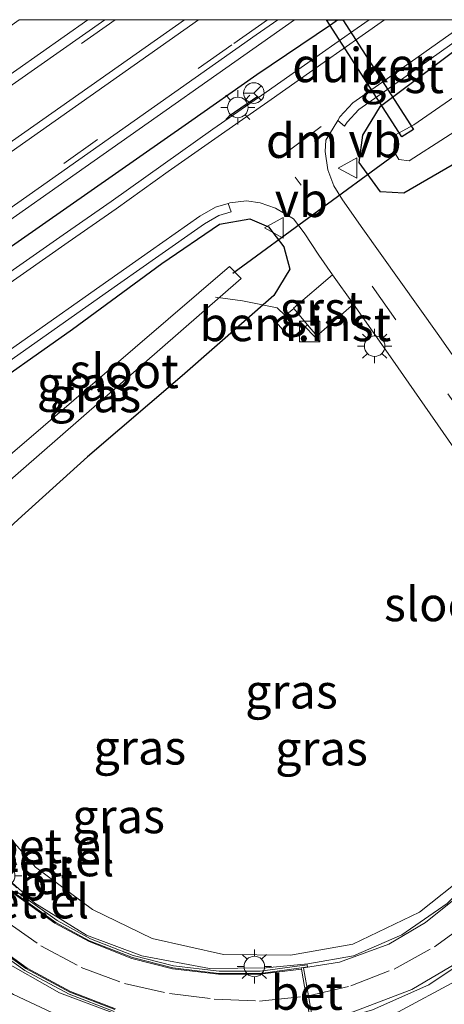
# Model space of a CAD drawing. Units: metres. Extents: x 39990 to 50010, y 406250 to 412503.
# Drawn here: x 41222 to 41253, y 412428 to 412500 of the extents above; entities that cross this region are included whole.
import ezdxf
from ezdxf.enums import TextEntityAlignment as Align

# ---------------------------------------------------------------- set-up
doc = ezdxf.new("R2010")
doc.units = ezdxf.units.M
doc.linetypes.add('VW-3-9_STREEP', pattern=[12, 3, -9])
doc.layers.get('0').update_dxf_attribs({"lineweight": 25})
for name, color, linetype, lineweight in [('B-ME-AL-OVERIG-GV-B6', 7, 'BV-GELEIDERAIL', 18), ('B-ME-AL-OVERIG-L-B1', 7, 'Continuous', 18), ('B-ME-GW-KRUINLIJN-L-B1', 93, 'Continuous', 18), ('B-ME-GW-TEENLIJN-L-B1', 93, 'Continuous', 18), ('B-ME-IE-GRASLAND-GV-B6', 93, 'Continuous', 18), ('B-ME-IE-INRICHTINGSELEMENT-S-B1', 253, 'Continuous', 18), ('B-ME-IE-MEUBILAIR_WEGMEUBILAIR-LICHTMAST-S-B1', 8, 'Continuous', 18), ('B-ME-OG-WATER-GV-B6', 153, 'Continuous', 18), ('B-ME-VH-VERH_SOORT-BETON-OVERIG-GV-B6', 8, 'IE-TERREINAFSCHEIDING-NATUURLIJK-HOUTWAL', 18), ('B-ME-VH-VERH_SOORT-BITUMEN-GV-B6', 8, 'IE-TERREINAFSCHEIDING-NATUURLIJK-HOUTWAL', 18), ('B-ME-VH-VERH_SOORT-GV-B6', 8, 'Continuous', 18), ('B-ME-VW-MARKERING-39STREEP-015-L-B1', 255, 'VW-3-9_STREEP', 18), ('B-ME-VW-MARKERING-DRIEHOEK-L-B1', 7, 'VW-HAAIETAND70-R-B', 18), ('B-ME-VW-MARKERING-STREEP-015-L-B1', 7, 'Continuous', 18), ('B-ME-VW-MEUBILAIR_WEGMEUBILAIR-RONA-S-B1', 8, 'Continuous', 18), ('B-ME-VW-MEUBILAIR_WEGMEUBILAIR-VERKEERSBORD-S-B1', 8, 'Continuous', 18)]:
    doc.layers.add(name, color=color, linetype=linetype, lineweight=lineweight)
for name, color, linetype in [('B-ME-GW-INSTEEKWATERGANG-L-B1', 10, 'Continuous'), ('B-ME-IE-TERREINAFSCHEIDING-HAAG-L-B1', 10, 'Continuous'), ('B-ME-IE-TERREINAFSCHEIDING-SCHRIKHEK-L-B1', 10, 'Continuous'), ('B-ME-KW-DUIKER-GV-B6', 10, 'Continuous'), ('B-ME-KW-DUIKER-L-B1', 10, 'Continuous')]:
    doc.layers.add(name, color=color, linetype=linetype)
doc.styles.add('NLCS-ISO', font='NLCS-ISO.TTF')
doc.linetypes.add('BV-GELEIDERAIL', pattern='A,10,-3,[108,NLCS.SHX,S=1,R=0,X=0,Y=0],-3', length=16)
doc.linetypes.add('IE-TERREINAFSCHEIDING-NATUURLIJK-HOUTWAL', pattern='A,7,-1.5,[67,NLCS.SHX,S=0.75,R=45,X=0,Y=0],-1.5,7,-1.5,[70,NLCS.SHX,S=0.75,R=0,X=0,Y=0],-1.5', length=20)
doc.linetypes.add('VW-HAAIETAND70-R-B', pattern='A,0,-0.5,[153,NLCS.SHX,S=1,R=180,X=-0.375,Y=0],-0.5', length=1)

# ---------------------------------------------------------------- blocks, each defined once
blk = doc.blocks.new('kast')
blk.add_line((-0.75, -0.75), (0.75, 0.75))
blk.add_lwpolyline([(-0.75, 0.75), (0.75, 0.75), (0.75, -0.75), (-0.75, -0.75)], close=True)
blk = doc.blocks.new('lantaarnpaal')
for p, q in [((-0.884, 0.884), (-0.53, 0.53)), ((0, 0.75), (0, 1.25)), ((0.53, 0.53), (0.884, 0.884)), ((-0.75, 0), (-1.25, 0)), ((0.75, 0), (1.25, 0)), ((-0.53, -0.53), (-0.884, -0.884)), ((0.53, -0.53), (0.884, -0.884)), ((0, -0.75), (0, -1.25))]:
    blk.add_line(p, q)
blk.add_circle((0, 0), 0.75)
blk = doc.blocks.new('verkeersbord')
for p, q in [((0, 0.75), (-0.75, -0.625)), ((0.75, -0.625), (0, 0.75)), ((-0.75, -0.625), (0.75, -0.625))]:
    blk.add_line(p, q)
blk = doc.blocks.new('wegwijzer')
for q in [(0, 0.75), (-0.53, -0.53), (0.53, -0.53)]:
    blk.add_line((0, 0), q)
blk.add_circle((0, 0), 0.75)

msp = doc.modelspace()

# ---------------------------------------------------------------- linework, layer by layer
at = {"layer": 'B-ME-AL-OVERIG-GV-B6'}
msp.add_polyline3d([(41243.089, 412477.75, 0.361), (41241.878, 412476.693, 0.449), (41240.835, 412477.911, 0.436), (41242.08, 412478.944, 0.359), (41243.089, 412477.75, 0.361)], dxfattribs=at)
at = {"layer": 'B-ME-AL-OVERIG-L-B1'}
msp.add_polyline3d([(41241.457, 412478.427, 0.398), (41240.871, 412479, 0.328), (41238.34, 412479.497, -0.35), (41236.386, 412479.76, -0.4)], dxfattribs=at)
at = {"layer": 'B-ME-GW-INSTEEKWATERGANG-L-B1'}
for points in [[(41254.87, 412490.098, 0.095), (41250.117, 412487.35, 0.106), (41248.421, 412487.459, 0.256), (41246.863, 412489.575, 0.433), (41247.131, 412491.589, 0.498), (41248.411, 412493.694, 0.54), (41255.041, 412498.662, 0.49)], [(41254.87, 412490.098, 0.095), (41250.117, 412487.35, 0.106), (41248.421, 412487.459, 0.256), (41246.863, 412489.575, 0.433), (41247.131, 412491.589, 0.498), (41248.411, 412493.694, 0.54), (41255.041, 412498.662, 0.49)], [(41211.653, 412467.574, 1.059), (41218.55, 412472.232, 0.891), (41225.954, 412477.445, 0.732), (41232.467, 412482.229, 0.642), (41236.676, 412485.078, 0.577), (41238.885, 412485.47, 0.573), (41240.246, 412484.893, 0.59), (41241.372, 412483.436, 0.529), (41241.789, 412481.805, 0.41), (41240.629, 412479.898, 0.281), (41233.943, 412474.022, 0.173), (41227.044, 412468.129, 0.116), (41221.969, 412463.566, 0.144), (41219.932, 412461.693, 0.221), (41215.965, 412461.449, 0.28), (41213.109, 412465.225, 0.311)]]:
    msp.add_polyline3d(points, dxfattribs=at)
at = {"layer": 'B-ME-GW-KRUINLIJN-L-B1'}
for points in [[(41207.714, 412463.051, 0.154), (41210.3, 412458.337, 0.053), (41214.386, 412451.89, 0.104), (41217.995, 412445.394, 0.13), (41220.033, 412441.855, 0.09), (41223.25, 412438.214, 0.049), (41227.407, 412435.113, 0.074), (41231.747, 412433.006, 0.083), (41236.961, 412431.825, 0.078), (41241.849, 412431.793, 0.081), (41246.396, 412432.577, 0.09), (41251.252, 412434.919, 0.17), (41254.681, 412437.654, 0.138), (41256.169, 412438.917, 0.104), (41256.628, 412438.908, 0.073)], [(41259.943, 412436.133, 0.095), (41260.286, 412435.501, 0.157), (41257.375, 412432.66, 0.146), (41253.884, 412429.884, 0.139), (41249.726, 412427.647, 0.074), (41245.647, 412426.112, 0.074), (41241.164, 412425.351, 0.092), (41236.393, 412424.86, 0.161), (41230.956, 412425.519, 0.128), (41226.045, 412426.862, 0.115), (41221.635, 412428.907, 0.101), (41217.449, 412431.657, 0.144), (41213.66, 412435.249, 0.075), (41210.798, 412438.944, 0.092), (41207.846, 412443.223, 0.049), (41204.786, 412447.944, 0.041), (41201.993, 412452.232, 0.055), (41199.399, 412455.806, 0.196)]]:
    msp.add_polyline3d(points, dxfattribs=at)
at = {"layer": 'B-ME-GW-TEENLIJN-L-B1'}
for points in [[(41205.077, 412461.434, -1.477), (41209.33, 412454.89, -1.562), (41212.887, 412448.914, -1.529), (41217.142, 412442.001, -1.309), (41219.86, 412438.552, -1.16), (41223.189, 412435.589, -1.022), (41226.976, 412433.257, -0.897), (41230.991, 412431.739, -0.754), (41235.935, 412430.821, -0.576), (41240.067, 412430.861, -0.4), (41243.119, 412431.155, -0.354), (41246.445, 412431.729, -0.306), (41249.981, 412433.26, -0.203), (41253.286, 412435.543, -0.091), (41256.628, 412438.908, 0.073)], [(41201.1, 412458.994, -1.468), (41205.216, 412452.185, -1.601), (41208.629, 412446.593, -1.559), (41213.025, 412439.495, -1.335), (41216.682, 412435.014, -1.149), (41220.531, 412431.579, -1.03), (41224.996, 412429.038, -0.9), (41229.617, 412427.311, -0.743), (41235.71, 412426.145, -0.567), (41240.48, 412426.123, -0.423), (41243.863, 412426.644, -0.354), (41247.838, 412427.806, -0.347), (41251.934, 412429.625, -0.224), (41255.862, 412432.249, -0.103), (41259.943, 412436.133, 0.095)]]:
    msp.add_polyline3d(points, dxfattribs=at)
at = {"layer": 'B-ME-IE-GRASLAND-GV-B6'}
for points in [[(41227.0732, 412500, 0.9039), (41213.216, 412490.27, 1.086), (41192.878, 412475.895, 1.562), (41172.631, 412461.685, 2.123), (41152.187, 412447.303, 2.446), (41131.84, 412432.981, 2.501), (41120.572, 412425.041, 2.347), (41119.44, 412426.661, 2.286), (41122.76, 412428.947, 2.347), (41133.181, 412436.241, 2.465), (41140.992, 412441.725, 2.467), (41149.368, 412447.808, 2.411), (41157.766, 412453.754, 2.286), (41167.288, 412460.636, 2.129), (41179.603, 412469.475, 1.843), (41187.634, 412475.26, 1.674), (41188.67, 412474.995, 1.667), (41195.029, 412479.419, 1.503), (41195.083, 412480.45, 1.503), (41195.008, 412480.533, 1.468), (41203.046, 412486.357, 1.145), (41213.641, 412493.982, 1.011), (41222.0477, 412500, 0.8636), (41227.0732, 412500, 0.9039)], [(41227.0732, 412500, 0.9039), (41213.216, 412490.27, 1.086), (41192.878, 412475.895, 1.562), (41172.631, 412461.685, 2.123), (41152.187, 412447.303, 2.446), (41131.84, 412432.981, 2.501), (41120.572, 412425.041, 2.347), (41119.44, 412426.661, 2.286), (41122.76, 412428.947, 2.347), (41133.181, 412436.241, 2.465), (41140.992, 412441.725, 2.467), (41149.368, 412447.808, 2.411), (41157.766, 412453.754, 2.286), (41167.288, 412460.636, 2.129), (41179.603, 412469.475, 1.843), (41187.634, 412475.26, 1.674), (41188.67, 412474.995, 1.667), (41195.029, 412479.419, 1.503), (41195.083, 412480.45, 1.503), (41195.008, 412480.533, 1.468), (41203.046, 412486.357, 1.145), (41213.641, 412493.982, 1.011), (41222.0477, 412500, 0.8636), (41227.0732, 412500, 0.9039)], [(41157.006, 412440.139, 2.465), (41177.335, 412454.451, 2.133), (41197.606, 412468.687, 1.591), (41217.885, 412482.94, 1.097), (41239.752, 412498.321, 0.831), (41242.1333, 412500, 0.8197)], [(41157.006, 412440.139, 2.465), (41177.335, 412454.451, 2.133), (41197.606, 412468.687, 1.591), (41217.885, 412482.94, 1.097), (41239.752, 412498.321, 0.831), (41242.1333, 412500, 0.8197)], [(41157.692, 412437.131, 2.061), (41162.034, 412440.315, 2.092), (41168.193, 412445.221, 2.149), (41176.39, 412451.694, 2.078), (41184.099, 412457.232, 1.898), (41190.857, 412462.125, 1.7), (41197.839, 412467.02, 1.678), (41198.627, 412466.786, 1.688), (41203.583, 412470.12, 1.6), (41203.635, 412471.063, 1.542), (41220.171, 412482.577, 0.991), (41234.41, 412492.511, 0.764), (41239.394, 412496.013, 0.72), (41244.773, 412499.636, 0.714), (41245.283, 412500, 0.7272)], [(41242.1333, 412500, 0.8197), (41245.283, 412500, 0.7272), (41244.773, 412499.636, 0.714), (41239.394, 412496.013, 0.72), (41234.41, 412492.511, 0.764), (41220.171, 412482.577, 0.991), (41203.635, 412471.063, 1.542), (41202.772, 412471.534, 1.547), (41197.694, 412467.868, 1.626), (41197.839, 412467.02, 1.678), (41190.857, 412462.125, 1.7), (41184.099, 412457.232, 1.898), (41176.39, 412451.694, 2.078), (41168.193, 412445.221, 2.149), (41162.034, 412440.315, 2.092), (41157.692, 412437.131, 2.061)], [(41157.692, 412437.131, 2.061), (41162.034, 412440.315, 2.092), (41168.193, 412445.221, 2.149), (41176.39, 412451.694, 2.078), (41184.099, 412457.232, 1.898), (41190.857, 412462.125, 1.7), (41197.839, 412467.02, 1.678), (41198.627, 412466.786, 1.688), (41203.583, 412470.12, 1.6), (41203.635, 412471.063, 1.542), (41220.171, 412482.577, 0.991), (41234.41, 412492.511, 0.764), (41239.394, 412496.013, 0.72), (41244.773, 412499.636, 0.714), (41245.283, 412500, 0.7272)], [(41242.1333, 412500, 0.8197), (41245.283, 412500, 0.7272), (41244.773, 412499.636, 0.714), (41239.394, 412496.013, 0.72), (41234.41, 412492.511, 0.764), (41220.171, 412482.577, 0.991), (41203.635, 412471.063, 1.542), (41202.772, 412471.534, 1.547), (41197.694, 412467.868, 1.626), (41197.839, 412467.02, 1.678), (41190.857, 412462.125, 1.7), (41184.099, 412457.232, 1.898), (41176.39, 412451.694, 2.078), (41168.193, 412445.221, 2.149), (41162.034, 412440.315, 2.092), (41157.692, 412437.131, 2.061)], [(41245.283, 412500, 0.7272), (41247.5819, 412500, 0.6591), (41246.7, 412499.374, 0.661), (41243.937, 412497.429, 0.675), (41240.067, 412494.723, 0.715), (41236.189, 412492.011, 0.762), (41232.548, 412489.451, 0.782), (41228.764, 412486.733, 0.839), (41225.265, 412484.302, 0.887), (41215.197, 412477.284, 1.089), (41210.544, 412473.976, 1.25), (41205.422, 412470.369, 1.464), (41201.841, 412467.882, 1.567), (41199.758, 412466.482, 1.609), (41196.915, 412464.499, 1.663), (41191.59, 412460.774, 1.745), (41186.8, 412457.39, 1.824), (41186.109, 412456.921, 1.839), (41180.881, 412453.164, 1.926), (41179.194, 412451.917, 1.956), (41175.58, 412449.255, 2.021), (41171.424, 412445.971, 2.078), (41163.865, 412439.851, 1.988), (41158.857, 412435.919, 1.808)], [(41245.283, 412500, 0.7272), (41247.5819, 412500, 0.6591), (41246.7, 412499.374, 0.661), (41243.937, 412497.429, 0.675), (41240.067, 412494.723, 0.715), (41236.189, 412492.011, 0.762), (41232.548, 412489.451, 0.782), (41228.764, 412486.733, 0.839), (41225.265, 412484.302, 0.887), (41215.197, 412477.284, 1.089), (41210.544, 412473.976, 1.25), (41205.422, 412470.369, 1.464), (41201.841, 412467.882, 1.567), (41199.758, 412466.482, 1.609), (41196.915, 412464.499, 1.663), (41191.59, 412460.774, 1.745), (41186.8, 412457.39, 1.824), (41186.109, 412456.921, 1.839), (41180.881, 412453.164, 1.926), (41179.194, 412451.917, 1.956), (41175.58, 412449.255, 2.021), (41171.424, 412445.971, 2.078), (41163.865, 412439.851, 1.988), (41158.857, 412435.919, 1.808)], [(41258.679, 412468.404, 0.437), (41252.557, 412477.151, 0.497), (41247.128, 412484.738, 0.599), (41245.649, 412486.869, 0.603), (41245.005, 412487.883, 0.606), (41244.574, 412489.061, 0.609), (41244.37, 412490.397, 0.614), (41244.435, 412491.221, 0.623), (41245.295, 412492.661, 0.612), (41245.797, 412492.235, 0.613), (41245.977, 412492.537, 0.61), (41246.827, 412493.456, 0.597), (41248.885, 412494.89, 0.576), (41251.948, 412497.058, 0.553), (41255.882, 412499.838, 0.54)], [(41258.679, 412468.404, 0.437), (41252.557, 412477.151, 0.497), (41247.128, 412484.738, 0.599), (41245.649, 412486.869, 0.603), (41245.005, 412487.883, 0.606), (41244.574, 412489.061, 0.609), (41244.37, 412490.397, 0.614), (41244.435, 412491.221, 0.623), (41245.295, 412492.661, 0.612), (41245.797, 412492.235, 0.613), (41245.977, 412492.537, 0.61), (41246.827, 412493.456, 0.597), (41248.885, 412494.89, 0.576), (41251.948, 412497.058, 0.553), (41255.882, 412499.838, 0.54)], [(41255.041, 412498.662, 0.49), (41248.411, 412493.694, 0.54), (41247.131, 412491.589, 0.498), (41246.863, 412489.575, 0.433), (41248.421, 412487.459, 0.256), (41250.117, 412487.35, 0.106), (41254.87, 412490.098, 0.095)], [(41254.87, 412490.098, 0.095), (41250.117, 412487.35, 0.106), (41248.421, 412487.459, 0.256), (41246.863, 412489.575, 0.433), (41247.131, 412491.589, 0.498), (41248.411, 412493.694, 0.54), (41255.041, 412498.662, 0.49)], [(41255.041, 412498.662, 0.49), (41248.411, 412493.694, 0.54), (41247.131, 412491.589, 0.498), (41246.863, 412489.575, 0.433), (41248.421, 412487.459, 0.256), (41250.117, 412487.35, 0.106), (41254.87, 412490.098, 0.095)], [(41254.87, 412490.098, 0.095), (41250.117, 412487.35, 0.106), (41248.421, 412487.459, 0.256), (41246.863, 412489.575, 0.433), (41247.131, 412491.589, 0.498), (41248.411, 412493.694, 0.54), (41255.041, 412498.662, 0.49)], [(41259.212, 412498.124, -1.057), (41250.844, 412492.339, -1.061), (41249.471, 412491.577, -1.057), (41249.385, 412490.414, -1.051), (41249.749, 412489.81, -1.039), (41250.515, 412489.707, -1.007), (41255.819, 412493.116, -1.067)], [(41259.212, 412498.124, -1.057), (41250.844, 412492.339, -1.061), (41249.471, 412491.577, -1.057), (41249.385, 412490.414, -1.051), (41249.749, 412489.81, -1.039), (41250.515, 412489.707, -1.007), (41255.819, 412493.116, -1.067)], [(41218.219, 412472.91, 0.983), (41228.323, 412480.024, 0.789), (41232.001, 412482.611, 0.736), (41235.58, 412485.125, 0.686), (41236.628, 412485.722, 0.668), (41237.529, 412485.982, 0.588), (41237.309, 412486.601, 0.647), (41237.427, 412486.636, 0.644), (41238.626, 412486.78, 0.623), (41239.628, 412486.642, 0.604), (41240.751, 412486.26, 0.595), (41242.058, 412485.469, 0.59), (41242.836, 412484.469, 0.582), (41243.914, 412482.837, 0.56), (41244.924, 412481.407, 0.511)], [(41213.109, 412465.225, 0.311), (41211.653, 412467.574, 1.059), (41218.55, 412472.232, 0.891), (41225.954, 412477.445, 0.732), (41232.467, 412482.229, 0.642), (41236.676, 412485.078, 0.577), (41238.885, 412485.47, 0.573), (41240.246, 412484.893, 0.59), (41241.372, 412483.436, 0.529), (41241.789, 412481.805, 0.41), (41240.629, 412479.898, 0.281), (41233.943, 412474.022, 0.173), (41227.044, 412468.129, 0.116), (41221.969, 412463.566, 0.144), (41219.932, 412461.693, 0.221), (41215.965, 412461.449, 0.28), (41213.109, 412465.225, 0.311)], [(41221.969, 412463.566, 0.144), (41227.044, 412468.129, 0.116), (41233.943, 412474.022, 0.173), (41240.629, 412479.898, 0.281), (41241.789, 412481.805, 0.41), (41241.372, 412483.436, 0.529), (41240.246, 412484.893, 0.59), (41238.885, 412485.47, 0.573), (41236.676, 412485.078, 0.577), (41232.467, 412482.229, 0.642), (41225.954, 412477.445, 0.732), (41218.55, 412472.232, 0.891)], [(41238.251, 412481.124, -0.958), (41237.397, 412481.992, -0.965), (41216.896, 412464.437, -0.809), (41217.753, 412463.253, -0.847), (41238.251, 412481.124, -0.958)], [(41244.924, 412481.407, 0.511), (41242.055, 412478.973, 0.359), (41242.08, 412478.944, 0.359), (41240.835, 412477.911, 0.436), (41241.878, 412476.693, 0.449), (41243.089, 412477.75, 0.361), (41243.76, 412476.957, 0.362), (41246.441, 412479.261, 0.508), (41249.321, 412475.184, 0.467), (41255.328, 412466.537, 0.41)], [(41229.617, 412427.311, -0.743), (41224.996, 412429.038, -0.9), (41220.531, 412431.579, -1.03), (41216.682, 412435.014, -1.149), (41213.025, 412439.495, -1.335), (41208.629, 412446.593, -1.559), (41205.216, 412452.185, -1.601), (41201.1, 412458.994, -1.468), (41201.269, 412459.098, -1.59), (41204.501, 412453.797, -1.558), (41208.161, 412447.821, -1.527), (41211.967, 412441.65, -1.378), (41213.983, 412438.546, -1.27), (41216.39, 412435.602, -1.161), (41219.049, 412433.108, -1.056), (41222.461, 412430.66, -0.935), (41225.694, 412428.937, -0.837), (41228.995, 412427.671, -0.744)], [(41229.617, 412427.311, -0.743), (41224.996, 412429.038, -0.9), (41220.531, 412431.579, -1.03), (41216.682, 412435.014, -1.149), (41213.025, 412439.495, -1.335), (41208.629, 412446.593, -1.559), (41205.216, 412452.185, -1.601), (41201.1, 412458.994, -1.468), (41201.269, 412459.098, -1.59), (41204.501, 412453.797, -1.558), (41208.161, 412447.821, -1.527), (41211.967, 412441.65, -1.378), (41213.983, 412438.546, -1.27), (41216.39, 412435.602, -1.161), (41219.049, 412433.108, -1.056), (41222.461, 412430.66, -0.935), (41225.694, 412428.937, -0.837), (41228.995, 412427.671, -0.744)], [(41226.045, 412426.862, 0.115), (41221.635, 412428.907, 0.101), (41217.449, 412431.657, 0.144), (41213.66, 412435.249, 0.075), (41210.798, 412438.944, 0.092), (41207.846, 412443.223, 0.049), (41204.786, 412447.944, 0.041), (41201.993, 412452.232, 0.055), (41199.399, 412455.806, 0.196), (41198.322, 412457.29, 0.196), (41201.1, 412458.994, -1.468), (41205.216, 412452.185, -1.601), (41208.629, 412446.593, -1.559), (41213.025, 412439.495, -1.335), (41216.682, 412435.014, -1.149), (41220.531, 412431.579, -1.03), (41224.996, 412429.038, -0.9), (41229.617, 412427.311, -0.743)], [(41211.495, 412422.301, 0.068), (41207.644, 412429.697, 0.109), (41203.885, 412436.613, 0.117), (41199.79, 412444.226, 0.12), (41195.269, 412451.748, 0.1), (41196.783, 412452.843, 0.198), (41198.594, 412454.345, 0.17), (41199.399, 412455.806, 0.196), (41201.993, 412452.232, 0.055), (41204.786, 412447.944, 0.041), (41207.846, 412443.223, 0.049), (41210.798, 412438.944, 0.092), (41213.66, 412435.249, 0.075), (41217.449, 412431.657, 0.144), (41221.635, 412428.907, 0.101), (41226.045, 412426.862, 0.115)], [(41211.495, 412422.301, 0.068), (41207.644, 412429.697, 0.109), (41203.885, 412436.613, 0.117), (41199.79, 412444.226, 0.12), (41195.269, 412451.748, 0.1), (41196.783, 412452.843, 0.198), (41198.594, 412454.345, 0.17), (41199.399, 412455.806, 0.196), (41201.993, 412452.232, 0.055), (41204.786, 412447.944, 0.041), (41207.846, 412443.223, 0.049), (41210.798, 412438.944, 0.092), (41213.66, 412435.249, 0.075), (41217.449, 412431.657, 0.144), (41221.635, 412428.907, 0.101), (41226.045, 412426.862, 0.115)], [(41220.033, 412441.855, 0.09), (41223.25, 412438.214, 0.049), (41227.407, 412435.113, 0.074), (41231.747, 412433.006, 0.083), (41236.961, 412431.825, 0.078), (41241.849, 412431.793, 0.081), (41246.396, 412432.577, 0.09), (41251.252, 412434.919, 0.17), (41254.681, 412437.654, 0.138)], [(41254.681, 412437.654, 0.138), (41251.252, 412434.919, 0.17), (41246.396, 412432.577, 0.09), (41241.849, 412431.793, 0.081), (41236.961, 412431.825, 0.078), (41231.747, 412433.006, 0.083), (41227.407, 412435.113, 0.074), (41223.25, 412438.214, 0.049), (41220.033, 412441.855, 0.09)], [(41253.286, 412435.543, -0.091), (41249.981, 412433.26, -0.203), (41246.445, 412431.729, -0.306), (41243.119, 412431.155, -0.354), (41240.067, 412430.861, -0.4), (41235.935, 412430.821, -0.576), (41230.991, 412431.739, -0.754), (41226.976, 412433.257, -0.897), (41223.189, 412435.589, -1.022), (41219.86, 412438.552, -1.16)], [(41219.86, 412438.552, -1.16), (41223.189, 412435.589, -1.022), (41226.976, 412433.257, -0.897), (41230.991, 412431.739, -0.754), (41235.935, 412430.821, -0.576), (41240.067, 412430.861, -0.4), (41243.119, 412431.155, -0.354), (41246.445, 412431.729, -0.306), (41249.981, 412433.26, -0.203), (41253.286, 412435.543, -0.091)], [(41254.53, 412436.421, -0.01), (41251.69, 412434.162, -0.132), (41249.024, 412432.581, -0.24), (41245.432, 412431.282, -0.334), (41242.807, 412430.861, -0.403), (41242.801, 412430.895, -0.334), (41243.084, 412430.934, -0.326), (41243.069, 412431.085, -0.326), (41239.643, 412430.616, -0.433), (41236.638, 412430.625, -0.515), (41233.307, 412431.014, -0.643), (41230.371, 412431.757, -0.744), (41227.253, 412432.974, -0.848), (41224.813, 412434.306, -0.926), (41221.774, 412436.485, -1.067)], [(41247.838, 412427.806, -0.347), (41251.934, 412429.625, -0.224), (41255.862, 412432.249, -0.103)], [(41255.862, 412432.249, -0.103), (41251.934, 412429.625, -0.224), (41247.838, 412427.806, -0.347)], [(41255.862, 412432.249, -0.103), (41251.934, 412429.625, -0.224), (41247.838, 412427.806, -0.347)], [(41246.425, 412427.663, -0.35), (41250.69, 412429.281, -0.252), (41253.969, 412431.204, -0.139)], [(41246.425, 412427.663, -0.35), (41250.69, 412429.281, -0.252), (41253.969, 412431.204, -0.139)], [(41253.884, 412429.884, 0.139), (41249.726, 412427.647, 0.074)], [(41249.726, 412427.647, 0.074), (41253.884, 412429.884, 0.139)], [(41249.726, 412427.647, 0.074), (41253.884, 412429.884, 0.139)]]:
    msp.add_polyline3d(points, dxfattribs=at)
at = {"layer": 'B-ME-IE-TERREINAFSCHEIDING-HAAG-L-B1'}
msp.add_polyline3d([(41203.635, 412471.063, 1.542), (41220.171, 412482.577, 0.991), (41234.41, 412492.511, 0.764), (41239.394, 412496.013, 0.72), (41244.773, 412499.636, 0.714), (41245.283, 412500, 0.7272)], dxfattribs=at)
msp.add_polyline3d([(41203.635, 412471.063, 1.542), (41220.171, 412482.577, 0.991), (41234.41, 412492.511, 0.764), (41239.394, 412496.013, 0.72), (41244.773, 412499.636, 0.714), (41245.283, 412500, 0.7272)], dxfattribs=at)
at = {"layer": 'B-ME-IE-TERREINAFSCHEIDING-SCHRIKHEK-L-B1'}
msp.add_line((41237.374, 412492.993, 0.768), (41239.468, 412494.426, 0.724), dxfattribs=at)
at = {"layer": 'B-ME-KW-DUIKER-GV-B6'}
msp.add_polyline3d([(41244.4865, 412500, -1.3489), (41245.6753, 412500, -1.3478), (41250.811, 412492.003, -1.331), (41249.969, 412491.463, -1.331), (41244.4865, 412500, -1.3489)], dxfattribs=at)
msp.add_polyline3d([(41244.4865, 412500, -1.3489), (41245.6753, 412500, -1.3478), (41250.811, 412492.003, -1.331), (41249.969, 412491.463, -1.331), (41244.4865, 412500, -1.3489)], dxfattribs=at)
at = {"layer": 'B-ME-KW-DUIKER-L-B1'}
msp.add_line((41249.464, 412490.143, -1.215), (41237.648, 412481.488, -1.223), dxfattribs=at)
at = {"layer": 'B-ME-OG-WATER-GV-B6'}
for points in [[(41255.819, 412493.116, -1.067), (41250.515, 412489.707, -1.007), (41249.749, 412489.81, -1.039), (41249.385, 412490.414, -1.051), (41249.471, 412491.577, -1.057), (41250.844, 412492.339, -1.061), (41259.212, 412498.124, -1.057)], [(41255.819, 412493.116, -1.067), (41250.515, 412489.707, -1.007), (41249.749, 412489.81, -1.039), (41249.385, 412490.414, -1.051), (41249.471, 412491.577, -1.057), (41250.844, 412492.339, -1.061), (41259.212, 412498.124, -1.057)], [(41238.251, 412481.124, -0.958), (41217.753, 412463.253, -0.847), (41216.896, 412464.437, -0.809), (41237.397, 412481.992, -0.965), (41238.251, 412481.124, -0.958)]]:
    msp.add_polyline3d(points, dxfattribs=at)
at = {"layer": 'B-ME-VH-VERH_SOORT-BETON-OVERIG-GV-B6'}
msp.add_polyline3d([(41242.807, 412430.861, -0.403), (41243.156, 412428.833, -0.407), (41243.474, 412426.978, -0.41), (41243.487, 412426.905, -0.335), (41243.31, 412426.883, -0.339), (41243.297, 412426.957, -0.418), (41242.981, 412428.793, -0.412), (41242.644, 412430.754, -0.405), (41242.624, 412430.87, -0.339), (41242.801, 412430.895, -0.334), (41242.807, 412430.861, -0.403)], dxfattribs=at)
at = {"layer": 'B-ME-VH-VERH_SOORT-BITUMEN-GV-B6'}
for points in [[(41228.2905, 412500, 0.8932), (41240.9189, 412500, 0.8236), (41239.349, 412498.893, 0.831), (41217.482, 412483.513, 1.097), (41197.203, 412469.26, 1.591), (41176.932, 412455.024, 2.133), (41156.602, 412440.711, 2.465), (41136.49, 412426.486, 2.51), (41125.083, 412418.585, 2.384), (41124.858, 412418.907, 2.399), (41123.199, 412421.281, 2.428), (41122.877, 412421.742, 2.426), (41121.212, 412424.124, 2.357), (41120.973, 412424.467, 2.347), (41132.243, 412432.409, 2.501), (41152.59, 412446.73, 2.446), (41173.033, 412461.112, 2.123), (41193.281, 412475.323, 1.562), (41213.619, 412489.698, 1.086), (41228.2905, 412500, 0.8932)], [(41228.2905, 412500, 0.8932), (41240.9189, 412500, 0.8236), (41239.349, 412498.893, 0.831), (41217.482, 412483.513, 1.097), (41197.203, 412469.26, 1.591), (41176.932, 412455.024, 2.133), (41156.602, 412440.711, 2.465), (41136.49, 412426.486, 2.51), (41125.083, 412418.585, 2.384), (41124.858, 412418.907, 2.399), (41123.199, 412421.281, 2.428), (41122.877, 412421.742, 2.426), (41121.212, 412424.124, 2.357), (41120.973, 412424.467, 2.347), (41132.243, 412432.409, 2.501), (41152.59, 412446.73, 2.446), (41173.033, 412461.112, 2.123), (41193.281, 412475.323, 1.562), (41213.619, 412489.698, 1.086), (41228.2905, 412500, 0.8932)], [(41159.247, 412435.398, 1.808), (41164.27, 412439.343, 1.988), (41171.83, 412445.463, 2.078), (41175.974, 412448.738, 2.021), (41179.58, 412451.394, 1.956), (41181.264, 412452.639, 1.926), (41186.481, 412456.388, 1.839), (41187.17, 412456.856, 1.824), (41191.964, 412460.242, 1.745), (41197.287, 412463.966, 1.663), (41200.125, 412465.946, 1.609), (41202.208, 412467.345, 1.567), (41205.795, 412469.836, 1.464), (41210.919, 412473.445, 1.25), (41215.571, 412476.752, 1.089), (41225.636, 412483.768, 0.887), (41229.139, 412486.202, 0.839), (41232.925, 412488.921, 0.782), (41236.562, 412491.479, 0.762), (41240.44, 412494.19, 0.715), (41244.31, 412496.897, 0.675), (41247.075, 412498.843, 0.661), (41248.7044, 412500, 0.6576)], [(41159.247, 412435.398, 1.808), (41164.27, 412439.343, 1.988), (41171.83, 412445.463, 2.078), (41175.974, 412448.738, 2.021), (41179.58, 412451.394, 1.956), (41181.264, 412452.639, 1.926), (41186.481, 412456.388, 1.839), (41187.17, 412456.856, 1.824), (41191.964, 412460.242, 1.745), (41197.287, 412463.966, 1.663), (41200.125, 412465.946, 1.609), (41202.208, 412467.345, 1.567), (41205.795, 412469.836, 1.464), (41210.919, 412473.445, 1.25), (41215.571, 412476.752, 1.089), (41225.636, 412483.768, 0.887), (41229.139, 412486.202, 0.839), (41232.925, 412488.921, 0.782), (41236.562, 412491.479, 0.762), (41240.44, 412494.19, 0.715), (41244.31, 412496.897, 0.675), (41247.075, 412498.843, 0.661), (41248.7044, 412500, 0.6576)], [(41248.7044, 412500, 0.6576), (41254.9847, 412500, 0.5417), (41251.572, 412497.589, 0.553), (41248.511, 412495.422, 0.576), (41246.398, 412493.949, 0.597), (41245.454, 412492.928, 0.61), (41245.295, 412492.661, 0.612), (41244.435, 412491.221, 0.623), (41244.37, 412490.397, 0.614), (41244.574, 412489.061, 0.609), (41245.005, 412487.883, 0.606), (41245.649, 412486.869, 0.603), (41247.128, 412484.738, 0.599), (41252.557, 412477.151, 0.497), (41258.679, 412468.404, 0.437)], [(41248.7044, 412500, 0.6576), (41254.9847, 412500, 0.5417), (41251.572, 412497.589, 0.553), (41248.511, 412495.422, 0.576), (41246.398, 412493.949, 0.597), (41245.454, 412492.928, 0.61), (41245.295, 412492.661, 0.612), (41244.435, 412491.221, 0.623), (41244.37, 412490.397, 0.614), (41244.574, 412489.061, 0.609), (41245.005, 412487.883, 0.606), (41245.649, 412486.869, 0.603), (41247.128, 412484.738, 0.599), (41252.557, 412477.151, 0.497), (41258.679, 412468.404, 0.437)], [(41255.328, 412466.537, 0.41), (41249.321, 412475.184, 0.467), (41246.441, 412479.261, 0.508), (41244.924, 412481.407, 0.511), (41243.914, 412482.837, 0.56), (41242.836, 412484.469, 0.582), (41242.058, 412485.469, 0.59), (41240.751, 412486.26, 0.595), (41239.628, 412486.642, 0.604), (41238.626, 412486.78, 0.623), (41237.427, 412486.636, 0.644), (41237.309, 412486.601, 0.647), (41236.372, 412486.324, 0.668), (41235.232, 412485.675, 0.686), (41231.627, 412483.143, 0.736), (41227.949, 412480.556, 0.789), (41217.843, 412473.44, 0.983)], [(41255.328, 412466.537, 0.41), (41249.321, 412475.184, 0.467), (41246.441, 412479.261, 0.508), (41244.924, 412481.407, 0.511), (41243.914, 412482.837, 0.56), (41242.836, 412484.469, 0.582), (41242.058, 412485.469, 0.59), (41240.751, 412486.26, 0.595), (41239.628, 412486.642, 0.604), (41238.626, 412486.78, 0.623), (41237.427, 412486.636, 0.644), (41237.309, 412486.601, 0.647), (41236.372, 412486.324, 0.668), (41235.232, 412485.675, 0.686), (41231.627, 412483.143, 0.736), (41227.949, 412480.556, 0.789), (41217.843, 412473.44, 0.983)], [(41229.076, 412427.881, -0.827), (41225.798, 412429.147, -0.917), (41222.634, 412430.83, -1.016), (41219.241, 412433.282, -1.137), (41216.566, 412435.782, -1.235), (41214.184, 412438.698, -1.34), (41212.182, 412441.787, -1.455), (41208.357, 412447.955, -1.597), (41204.702, 412453.906, -1.626), (41201.919, 412458.51, -1.693), (41205.21, 412460.532, -1.69), (41208.058, 412455.843, -1.628), (41211.592, 412450.088, -1.596), (41215.517, 412443.7, -1.43), (41217.27, 412440.991, -1.33), (41219.411, 412438.384, -1.226), (41221.619, 412436.31, -1.12), (41224.659, 412434.125, -0.995), (41227.157, 412432.773, -0.908), (41230.269, 412431.539, -0.81), (41233.238, 412430.795, -0.708), (41236.604, 412430.391, -0.593), (41239.622, 412430.391, -0.478), (41242.644, 412430.754, -0.405)], [(41253.969, 412431.204, -0.139), (41250.69, 412429.281, -0.252), (41246.425, 412427.663, -0.35), (41243.474, 412426.978, -0.41), (41243.156, 412428.833, -0.407), (41242.807, 412430.861, -0.403), (41245.432, 412431.282, -0.334), (41249.024, 412432.581, -0.24), (41251.69, 412434.162, -0.132), (41254.53, 412436.421, -0.01)], [(41253.969, 412431.204, -0.139), (41250.69, 412429.281, -0.252), (41246.425, 412427.663, -0.35), (41243.474, 412426.978, -0.41), (41243.156, 412428.833, -0.407), (41242.807, 412430.861, -0.403), (41245.432, 412431.282, -0.334), (41249.024, 412432.581, -0.24), (41251.69, 412434.162, -0.132), (41254.53, 412436.421, -0.01)], [(41242.644, 412430.754, -0.405), (41242.981, 412428.793, -0.412), (41243.297, 412426.957, -0.418)]]:
    msp.add_polyline3d(points, dxfattribs=at)
at = {"layer": 'B-ME-VH-VERH_SOORT-GV-B6'}
for points in [[(41227.0732, 412500, 0.9039), (41228.2905, 412500, 0.8932), (41213.619, 412489.698, 1.086), (41193.281, 412475.323, 1.562), (41173.033, 412461.112, 2.123), (41152.59, 412446.73, 2.446), (41132.243, 412432.409, 2.501), (41120.973, 412424.467, 2.347), (41120.572, 412425.041, 2.347), (41131.84, 412432.981, 2.501), (41152.187, 412447.303, 2.446), (41172.631, 412461.685, 2.123), (41192.878, 412475.895, 1.562), (41213.216, 412490.27, 1.086), (41227.0732, 412500, 0.9039)], [(41227.0732, 412500, 0.9039), (41228.2905, 412500, 0.8932), (41213.619, 412489.698, 1.086), (41193.281, 412475.323, 1.562), (41173.033, 412461.112, 2.123), (41152.59, 412446.73, 2.446), (41132.243, 412432.409, 2.501), (41120.973, 412424.467, 2.347), (41120.572, 412425.041, 2.347), (41131.84, 412432.981, 2.501), (41152.187, 412447.303, 2.446), (41172.631, 412461.685, 2.123), (41192.878, 412475.895, 1.562), (41213.216, 412490.27, 1.086), (41227.0732, 412500, 0.9039)], [(41240.9189, 412500, 0.8236), (41242.1333, 412500, 0.8197), (41239.752, 412498.321, 0.831), (41217.885, 412482.94, 1.097), (41197.606, 412468.687, 1.591), (41177.335, 412454.451, 2.133), (41157.006, 412440.139, 2.465), (41136.891, 412425.913, 2.51), (41125.484, 412418.011, 2.384), (41125.083, 412418.585, 2.384), (41136.49, 412426.486, 2.51), (41156.602, 412440.711, 2.465), (41176.932, 412455.024, 2.133), (41197.203, 412469.26, 1.591), (41217.482, 412483.513, 1.097), (41239.349, 412498.893, 0.831), (41240.9189, 412500, 0.8236)], [(41240.9189, 412500, 0.8236), (41242.1333, 412500, 0.8197), (41239.752, 412498.321, 0.831), (41217.885, 412482.94, 1.097), (41197.606, 412468.687, 1.591), (41177.335, 412454.451, 2.133), (41157.006, 412440.139, 2.465), (41136.891, 412425.913, 2.51), (41125.484, 412418.011, 2.384), (41125.083, 412418.585, 2.384), (41136.49, 412426.486, 2.51), (41156.602, 412440.711, 2.465), (41176.932, 412455.024, 2.133), (41197.203, 412469.26, 1.591), (41217.482, 412483.513, 1.097), (41239.349, 412498.893, 0.831), (41240.9189, 412500, 0.8236)], [(41158.857, 412435.919, 1.808), (41163.865, 412439.851, 1.988), (41171.424, 412445.971, 2.078), (41175.58, 412449.255, 2.021), (41179.194, 412451.917, 1.956), (41180.881, 412453.164, 1.926), (41186.109, 412456.921, 1.839), (41186.8, 412457.39, 1.824), (41191.59, 412460.774, 1.745), (41196.915, 412464.499, 1.663), (41199.758, 412466.482, 1.609), (41201.841, 412467.882, 1.567), (41205.422, 412470.369, 1.464), (41210.544, 412473.976, 1.25), (41215.197, 412477.284, 1.089), (41225.265, 412484.302, 0.887), (41228.764, 412486.733, 0.839), (41232.548, 412489.451, 0.782), (41236.189, 412492.011, 0.762), (41240.067, 412494.723, 0.715), (41243.937, 412497.429, 0.675), (41246.7, 412499.374, 0.661), (41247.5819, 412500, 0.6591)], [(41158.857, 412435.919, 1.808), (41163.865, 412439.851, 1.988), (41171.424, 412445.971, 2.078), (41175.58, 412449.255, 2.021), (41179.194, 412451.917, 1.956), (41180.881, 412453.164, 1.926), (41186.109, 412456.921, 1.839), (41186.8, 412457.39, 1.824), (41191.59, 412460.774, 1.745), (41196.915, 412464.499, 1.663), (41199.758, 412466.482, 1.609), (41201.841, 412467.882, 1.567), (41205.422, 412470.369, 1.464), (41210.544, 412473.976, 1.25), (41215.197, 412477.284, 1.089), (41225.265, 412484.302, 0.887), (41228.764, 412486.733, 0.839), (41232.548, 412489.451, 0.782), (41236.189, 412492.011, 0.762), (41240.067, 412494.723, 0.715), (41243.937, 412497.429, 0.675), (41246.7, 412499.374, 0.661), (41247.5819, 412500, 0.6591)], [(41247.5819, 412500, 0.6591), (41248.7044, 412500, 0.6576), (41247.075, 412498.843, 0.661), (41244.31, 412496.897, 0.675), (41240.44, 412494.19, 0.715), (41236.562, 412491.479, 0.762), (41232.925, 412488.921, 0.782), (41229.139, 412486.202, 0.839), (41225.636, 412483.768, 0.887), (41215.571, 412476.752, 1.089), (41210.919, 412473.445, 1.25), (41205.795, 412469.836, 1.464), (41202.208, 412467.345, 1.567), (41200.125, 412465.946, 1.609), (41197.287, 412463.966, 1.663), (41191.964, 412460.242, 1.745), (41187.17, 412456.856, 1.824), (41186.481, 412456.388, 1.839), (41181.264, 412452.639, 1.926), (41179.58, 412451.394, 1.956), (41175.974, 412448.738, 2.021), (41171.83, 412445.463, 2.078), (41164.27, 412439.343, 1.988), (41159.247, 412435.398, 1.808)], [(41247.5819, 412500, 0.6591), (41248.7044, 412500, 0.6576), (41247.075, 412498.843, 0.661), (41244.31, 412496.897, 0.675), (41240.44, 412494.19, 0.715), (41236.562, 412491.479, 0.762), (41232.925, 412488.921, 0.782), (41229.139, 412486.202, 0.839), (41225.636, 412483.768, 0.887), (41215.571, 412476.752, 1.089), (41210.919, 412473.445, 1.25), (41205.795, 412469.836, 1.464), (41202.208, 412467.345, 1.567), (41200.125, 412465.946, 1.609), (41197.287, 412463.966, 1.663), (41191.964, 412460.242, 1.745), (41187.17, 412456.856, 1.824), (41186.481, 412456.388, 1.839), (41181.264, 412452.639, 1.926), (41179.58, 412451.394, 1.956), (41175.974, 412448.738, 2.021), (41171.83, 412445.463, 2.078), (41164.27, 412439.343, 1.988), (41159.247, 412435.398, 1.808)], [(41256.1112, 412500, 0.5397), (41255.882, 412499.838, 0.54), (41251.948, 412497.058, 0.553), (41248.885, 412494.89, 0.576), (41246.827, 412493.456, 0.597), (41245.977, 412492.537, 0.61), (41245.797, 412492.235, 0.613), (41245.295, 412492.661, 0.612), (41245.454, 412492.928, 0.61), (41246.398, 412493.949, 0.597), (41248.511, 412495.422, 0.576), (41251.572, 412497.589, 0.553), (41254.9847, 412500, 0.5417), (41256.1112, 412500, 0.5397)], [(41256.1112, 412500, 0.5397), (41255.882, 412499.838, 0.54), (41251.948, 412497.058, 0.553), (41248.885, 412494.89, 0.576), (41246.827, 412493.456, 0.597), (41245.977, 412492.537, 0.61), (41245.797, 412492.235, 0.613), (41245.295, 412492.661, 0.612), (41245.454, 412492.928, 0.61), (41246.398, 412493.949, 0.597), (41248.511, 412495.422, 0.576), (41251.572, 412497.589, 0.553), (41254.9847, 412500, 0.5417), (41256.1112, 412500, 0.5397)], [(41217.843, 412473.44, 0.983), (41227.949, 412480.556, 0.789), (41231.627, 412483.143, 0.736), (41235.232, 412485.675, 0.686), (41236.372, 412486.324, 0.668), (41237.309, 412486.601, 0.647), (41237.529, 412485.982, 0.588), (41236.628, 412485.722, 0.668), (41235.58, 412485.125, 0.686), (41232.001, 412482.611, 0.736), (41228.323, 412480.024, 0.789), (41218.219, 412472.91, 0.983)], [(41246.441, 412479.261, 0.508), (41243.76, 412476.957, 0.362), (41243.089, 412477.75, 0.361), (41242.08, 412478.944, 0.359), (41242.055, 412478.973, 0.359), (41244.924, 412481.407, 0.511), (41246.441, 412479.261, 0.508)], [(41228.995, 412427.671, -0.744), (41225.694, 412428.937, -0.837), (41222.461, 412430.66, -0.935), (41219.049, 412433.108, -1.056), (41216.39, 412435.602, -1.161), (41213.983, 412438.546, -1.27), (41211.967, 412441.65, -1.378), (41208.161, 412447.821, -1.527), (41204.501, 412453.797, -1.558), (41201.269, 412459.098, -1.59), (41201.404, 412459.18, -1.585), (41201.765, 412458.586, -1.581)], [(41201.765, 412458.586, -1.581), (41201.841, 412458.462, -1.581), (41204.635, 412453.876, -1.554), (41208.298, 412447.919, -1.519), (41212.109, 412441.741, -1.376), (41214.103, 412438.648, -1.272), (41216.517, 412435.722, -1.152), (41219.146, 412433.222, -1.056), (41222.533, 412430.803, -0.934), (41225.751, 412429.09, -0.835), (41229.033, 412427.815, -0.749)], [(41229.033, 412427.815, -0.749), (41225.751, 412429.09, -0.835), (41222.533, 412430.803, -0.934), (41219.146, 412433.222, -1.056), (41216.517, 412435.722, -1.152), (41214.103, 412438.648, -1.272), (41212.109, 412441.741, -1.376), (41208.298, 412447.919, -1.519), (41204.635, 412453.876, -1.554), (41201.841, 412458.462, -1.581), (41201.919, 412458.51, -1.693), (41204.702, 412453.906, -1.626), (41208.357, 412447.955, -1.597), (41212.182, 412441.787, -1.455), (41214.184, 412438.698, -1.34), (41216.566, 412435.782, -1.235), (41219.241, 412433.282, -1.137), (41222.634, 412430.83, -1.016), (41225.798, 412429.147, -0.917), (41229.076, 412427.881, -0.827)], [(41242.624, 412430.87, -0.339), (41242.644, 412430.754, -0.405), (41239.622, 412430.391, -0.478), (41236.604, 412430.391, -0.593), (41233.238, 412430.795, -0.708), (41230.269, 412431.539, -0.81), (41227.157, 412432.773, -0.908), (41224.659, 412434.125, -0.995), (41221.619, 412436.31, -1.12)], [(41242.801, 412430.895, -0.334), (41242.624, 412430.87, -0.339), (41239.658, 412430.46, -0.425), (41236.623, 412430.449, -0.527), (41233.275, 412430.859, -0.641), (41230.312, 412431.607, -0.742), (41227.193, 412432.839, -0.847), (41224.728, 412434.161, -0.927), (41221.673, 412436.366, -1.062)], [(41221.673, 412436.366, -1.062), (41224.728, 412434.161, -0.927), (41227.193, 412432.839, -0.847), (41230.312, 412431.607, -0.742), (41233.275, 412430.859, -0.641), (41236.623, 412430.449, -0.527), (41239.658, 412430.46, -0.425), (41242.624, 412430.87, -0.339)], [(41221.774, 412436.485, -1.067), (41224.813, 412434.306, -0.926), (41227.253, 412432.974, -0.848), (41230.371, 412431.757, -0.744), (41233.307, 412431.014, -0.643), (41236.638, 412430.625, -0.515), (41239.643, 412430.616, -0.433), (41243.069, 412431.085, -0.326), (41243.084, 412430.934, -0.326), (41242.801, 412430.895, -0.334)]]:
    msp.add_polyline3d(points, dxfattribs=at)
at = {"layer": 'B-ME-VW-MARKERING-39STREEP-015-L-B1'}
for points in [[(41229.0475, 412500, 0.9058), (41213.842, 412489.289, 1.107), (41193.518, 412474.989, 1.584), (41173.252, 412460.727, 2.136), (41152.855, 412446.351, 2.468), (41132.498, 412432.016, 2.514), (41121.212, 412424.124, 2.357)], [(41229.0475, 412500, 0.9058), (41213.842, 412489.289, 1.107), (41193.518, 412474.989, 1.584), (41173.252, 412460.727, 2.136), (41152.855, 412446.351, 2.468), (41132.498, 412432.016, 2.514), (41121.212, 412424.124, 2.357)], [(41240.1689, 412500, 0.8412), (41237.566, 412498.162, 0.853), (41217.257, 412483.858, 1.111), (41197.016, 412469.625, 1.6), (41176.744, 412455.361, 2.15), (41156.398, 412441.004, 2.475), (41136.251, 412426.816, 2.527), (41124.858, 412418.907, 2.399)], [(41240.1689, 412500, 0.8412), (41237.566, 412498.162, 0.853), (41217.257, 412483.858, 1.111), (41197.016, 412469.625, 1.6), (41176.744, 412455.361, 2.15), (41156.398, 412441.004, 2.475), (41136.251, 412426.816, 2.527), (41124.858, 412418.907, 2.399)], [(41255.05, 412470.277, 0.446), (41249.526, 412478.106, 0.511), (41242.2, 412488.527, 0.635)], [(41204.411, 412458.085, -1.662), (41206.06, 412455.406, -1.64), (41207.703, 412452.72, -1.618), (41209.368, 412450.021, -1.611), (41211.038, 412447.302, -1.583), (41212.708, 412444.575, -1.519), (41214.38, 412441.863, -1.404), (41216.209, 412439.165, -1.304), (41218.423, 412436.642, -1.207), (41220.905, 412434.395, -1.103), (41223.635, 412432.479, -0.997), (41226.578, 412430.885, -0.899), (41229.732, 412429.716, -0.806), (41233.021, 412428.981, -0.704), (41236.288, 412428.583, -0.596), (41239.59, 412428.436, -0.501), (41242.943, 412428.784, -0.412), (41242.981, 412428.793, -0.412), (41243.156, 412428.833, -0.407), (41246.247, 412429.549, -0.336), (41249.412, 412430.775, -0.255), (41252.36, 412432.396, -0.151), (41255.06, 412434.374, -0.036)]]:
    msp.add_polyline3d(points, dxfattribs=at)
at = {"layer": 'B-ME-VW-MARKERING-DRIEHOEK-L-B1'}
msp.add_line((41244.079, 412492.21, 0.635), (41241.298, 412490.13, 0.662), dxfattribs=at)
at = {"layer": 'B-ME-VW-MARKERING-STREEP-015-L-B1'}
for points in [[(41234.1043, 412500, 0.9375), (41215.384, 412486.837, 1.178), (41195.071, 412472.534, 1.666), (41174.893, 412458.355, 2.206), (41154.455, 412443.928, 2.535), (41134.334, 412429.782, 2.58), (41122.877, 412421.742, 2.426)], [(41234.1043, 412500, 0.9375), (41215.384, 412486.837, 1.178), (41195.071, 412472.534, 1.666), (41174.893, 412458.355, 2.206), (41154.455, 412443.928, 2.535), (41134.334, 412429.782, 2.58), (41122.877, 412421.742, 2.426)], [(41235.1458, 412500, 0.9386), (41215.692, 412486.313, 1.183), (41195.365, 412472.015, 1.68), (41175.2, 412457.823, 2.216), (41154.77, 412443.414, 2.54), (41134.636, 412429.26, 2.579), (41123.199, 412421.281, 2.428)], [(41235.1458, 412500, 0.9386), (41215.692, 412486.313, 1.183), (41195.365, 412472.015, 1.68), (41175.2, 412457.823, 2.216), (41154.77, 412443.414, 2.54), (41134.636, 412429.26, 2.579), (41123.199, 412421.281, 2.428)]]:
    msp.add_polyline3d(points, dxfattribs=at)

# ---------------------------------------------------------------- block references
at = {"layer": 'B-ME-IE-INRICHTINGSELEMENT-S-B1', "rotation": 90}
msp.add_blockref('kast', (41243.244, 412477.257, 0.367), dxfattribs=at)
at = {"layer": 'B-ME-IE-MEUBILAIR_WEGMEUBILAIR-LICHTMAST-S-B1', "rotation": 90}
for p in [(41238.007, 412493.603, 0.742), (41247.987, 412476.196, 0.457), (41220.994, 412437.574, -1.043), (41239.211, 412430.959, -0.397)]:
    msp.add_blockref('lantaarnpaal', p, dxfattribs=at)
at = {"layer": 'B-ME-VW-MEUBILAIR_WEGMEUBILAIR-RONA-S-B1', "rotation": 90}
msp.add_blockref('wegwijzer', (41239.176, 412494.651, 0.713), dxfattribs=at)
at = {"layer": 'B-ME-VW-MEUBILAIR_WEGMEUBILAIR-VERKEERSBORD-S-B1', "rotation": 90}
for p in [(41246.071, 412489.183, 0.816), (41240.696, 412484.828, 0.804)]:
    msp.add_blockref('verkeersbord', p, dxfattribs=at)

# ---------------------------------------------------------------- texts
at = {"layer": 'B-ME-AL-OVERIG-GV-B6', "ltscale": 0.2, "style": 'NLCS-ISO'}
msp.add_text('bem.inst', height=2.5, dxfattribs=at).set_placement((41242.1942, 412477.8096), align=Align.MIDDLE_CENTER)
at = {"layer": 'B-ME-IE-GRASLAND-GV-B6', "ltscale": 0.2, "style": 'NLCS-ISO'}
for p in [(41226.721, 412473.4595), (41227.5735, 412472.6225), (41241.916, 412451.023), (41241.916, 412451.023), (41230.8525, 412446.936), (41244.107, 412446.871), (41244.107, 412446.871), (41229.304, 412441.927)]:
    msp.add_text('gras', height=2.5, dxfattribs=at).set_placement(p, align=Align.MIDDLE_CENTER)
at = {"layer": 'B-ME-KW-DUIKER-GV-B6', "ltscale": 0.2, "style": 'NLCS-ISO'}
msp.add_text('duiker', height=2.5, dxfattribs=at).set_placement((41247.0856, 412496.6932), align=Align.MIDDLE_CENTER)
msp.add_text('duiker', height=2.5, dxfattribs=at).set_placement((41247.0856, 412496.6932), align=Align.MIDDLE_CENTER)
at = {"layer": 'B-ME-OG-WATER-GV-B6', "ltscale": 0.2, "style": 'NLCS-ISO'}
for p in [(41229.7096, 412474.386), (41252.6622, 412457.3874), (41252.6622, 412457.3874)]:
    msp.add_text('sloot', height=2.5, dxfattribs=at).set_placement(p, align=Align.MIDDLE_CENTER)
at = {"layer": 'B-ME-VH-VERH_SOORT-BETON-OVERIG-GV-B6', "ltscale": 0.2, "style": 'NLCS-ISO'}
msp.add_text('bet', height=2.5, dxfattribs=at).set_placement((41243.0353, 412429.0536), align=Align.MIDDLE_CENTER)
at = {"layer": 'B-ME-VH-VERH_SOORT-BITUMEN-GV-B6', "ltscale": 0.2, "style": 'NLCS-ISO'}
msp.add_text('bit', height=2.5, dxfattribs=at).set_placement((41224.1752, 412437.0331), align=Align.MIDDLE_CENTER)
at = {"layer": 'B-ME-VH-VERH_SOORT-GV-B6', "ltscale": 0.2, "style": 'NLCS-ISO'}
for s, p in [('grst', (41249.9824, 412495.8974)), ('grst', (41249.9824, 412495.8974)), ('grst', (41244.1129, 412478.9361)), ('bet.el', (41224.4508, 412439.7561)), ('bet.el', (41224.449, 412438.7886)), ('bet.el', (41221.3114, 412437.4936)), ('bet.el', (41222.624, 412435.7176))]:
    msp.add_text(s, height=2.5, dxfattribs=at).set_placement(p, align=Align.MIDDLE_CENTER)
at = {"layer": 'B-ME-VW-MARKERING-DRIEHOEK-L-B1', "ltscale": 0.2, "style": 'NLCS-ISO'}
msp.add_text('dm', height=2.5, dxfattribs=at).set_placement((41242.6885, 412491.17), align=Align.MIDDLE_CENTER)
at = {"layer": 'B-ME-VW-MEUBILAIR_WEGMEUBILAIR-VERKEERSBORD-S-B1', "ltscale": 0.2, "style": 'NLCS-ISO'}
for p in [(41246.071, 412489.183, 0.816), (41240.696, 412484.828, 0.804)]:
    msp.add_text('vb', height=2.5, dxfattribs=at).set_placement(p, align=Align.BOTTOM_LEFT)

doc.saveas('drawing.dxf')
